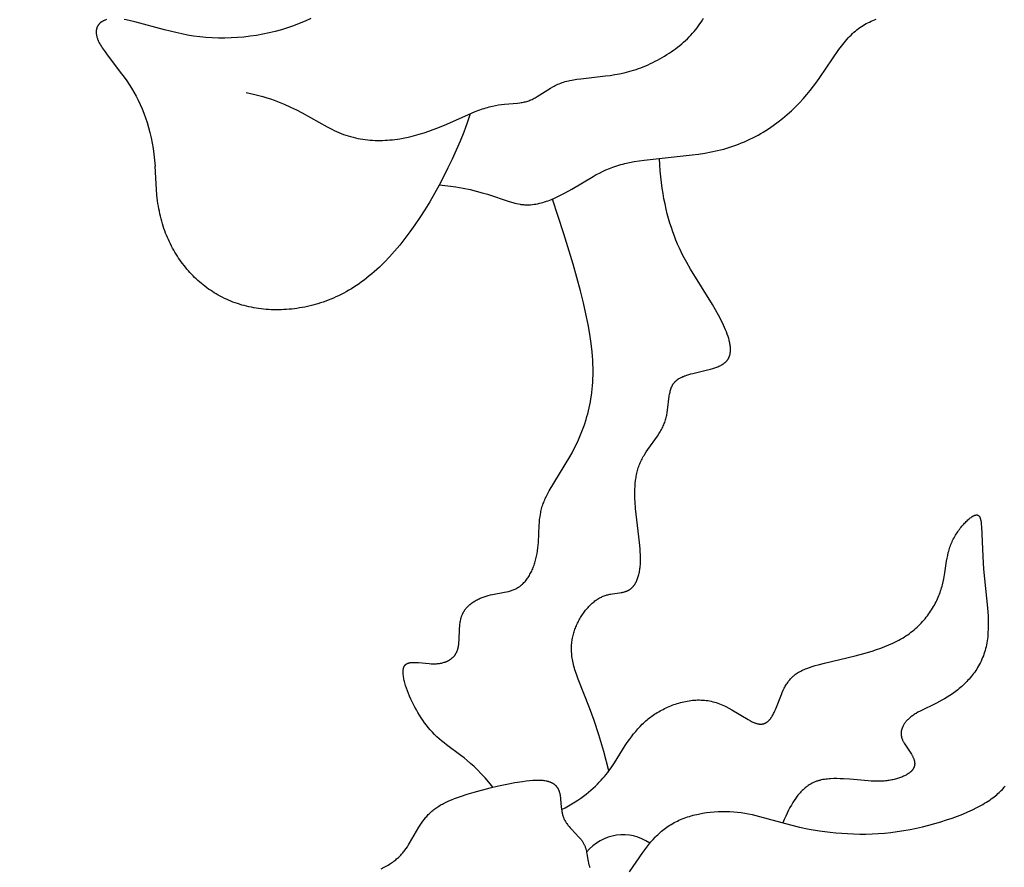
# Model space of a CAD drawing. Extents: x -184 to 191, y -175 to 161.
# Drawn here: x -86 to -83, y -168 to -165 of the extents above; entities that cross this region are included whole.
import ezdxf

# ---------------------------------------------------------------- set-up
doc = ezdxf.new("R2010")
doc.units = 0
doc.header["$MEASUREMENT"] = 0
doc.layers.add('LAYER_03', color=5, linetype='CONTINUOUS')

msp = doc.modelspace()

# ---------------------------------------------------------------- linework, layer by layer
at = {"layer": 'LAYER_03'}
msp.add_line((-85.7816, -165.3821), (-85.7856, -165.317), dxfattribs=at)
for points in [[(-85.9665, -164.7737), (-85.9687, -164.7744), (-85.9707, -164.7751), (-85.9728, -164.7758), (-85.9747, -164.7766), (-85.9766, -164.7775), (-85.9785, -164.7783), (-85.9803, -164.7793), (-85.982, -164.7803), (-85.9828, -164.7808), (-85.9836, -164.7813), (-85.9844, -164.7818), (-85.9852, -164.7823), (-85.986, -164.7829), (-85.9868, -164.7834), (-85.9875, -164.784), (-85.9882, -164.7846), (-85.9889, -164.7852), (-85.9896, -164.7858), (-85.9903, -164.7864), (-85.991, -164.787), (-85.9916, -164.7876), (-85.9922, -164.7882), (-85.9929, -164.7889), (-85.9935, -164.7895), (-85.994, -164.7902), (-85.9946, -164.7909), (-85.9952, -164.7916), (-85.9957, -164.7923), (-85.9962, -164.793), (-85.9967, -164.7937), (-85.9972, -164.7944), (-85.9977, -164.7951), (-85.9981, -164.7959), (-85.9986, -164.7966), (-85.999, -164.7974), (-85.9994, -164.7981), (-85.9998, -164.7989), (-86.0002, -164.7997), (-86.0006, -164.8005), (-86.0009, -164.8013), (-86.0012, -164.8021), (-86.0015, -164.8029), (-86.0018, -164.8037), (-86.0021, -164.8046), (-86.0024, -164.8054), (-86.0026, -164.8062), (-86.0029, -164.8071), (-86.0031, -164.808), (-86.0033, -164.8088), (-86.0035, -164.8097), (-86.0036, -164.8106), (-86.0038, -164.8115), (-86.0039, -164.8124), (-86.0041, -164.8133), (-86.0042, -164.8142), (-86.0042, -164.8151), (-86.0043, -164.8161), (-86.0044, -164.817), (-86.0044, -164.8189), (-86.0044, -164.8208), (-86.0044, -164.8227), (-86.0042, -164.8247), (-86.0041, -164.8267), (-86.0038, -164.8287), (-86.0035, -164.8308), (-86.0031, -164.8328), (-86.0026, -164.8349), (-86.0021, -164.837), (-86.0015, -164.8392), (-86.0009, -164.8413), (-86.0001, -164.8435), (-85.9994, -164.8457), (-85.9985, -164.8479), (-85.9976, -164.8501), (-85.9966, -164.8524), (-85.9956, -164.8546), (-85.9933, -164.8592), (-85.9908, -164.8639), (-85.9881, -164.8686), (-85.9852, -164.8734), (-85.9821, -164.8783), (-85.9788, -164.8833), (-85.9717, -164.8935), (-85.964, -164.904), (-85.91, -164.974), (-85.9005, -164.9869), (-85.8911, -165.0002), (-85.8819, -165.0138), (-85.873, -165.0278), (-85.8644, -165.0422), (-85.8562, -165.057), (-85.8484, -165.0722), (-85.841, -165.0879), (-85.834, -165.104), (-85.8274, -165.1205), (-85.8212, -165.1376), (-85.8154, -165.1552), (-85.8101, -165.1733), (-85.8052, -165.192), (-85.8008, -165.2113), (-85.7968, -165.2312), (-85.7933, -165.2516), (-85.7902, -165.2728), (-85.7877, -165.2945), (-85.7856, -165.317)], [(-85.2087, -164.7698), (-85.2298, -164.7793), (-85.2513, -164.7882), (-85.2732, -164.7965), (-85.2954, -164.8041), (-85.3179, -164.811), (-85.3407, -164.8173), (-85.3637, -164.8228), (-85.387, -164.8277), (-85.4104, -164.8319), (-85.4338, -164.8354), (-85.4574, -164.8381), (-85.481, -164.8402), (-85.5045, -164.8416), (-85.528, -164.8422), (-85.5514, -164.8421), (-85.5747, -164.8413), (-85.5978, -164.8397), (-85.6206, -164.8374), (-85.6432, -164.8343), (-85.6655, -164.8306), (-85.6874, -164.8264), (-85.709, -164.8217), (-85.7507, -164.8115), (-85.8617, -164.7815), (-85.8777, -164.7777), (-85.8929, -164.7746), (-85.9001, -164.7732)], [(-85.4483, -165.0434), (-85.4321, -165.0469), (-85.4163, -165.0506), (-85.4011, -165.0546), (-85.3864, -165.0588), (-85.3721, -165.0632), (-85.3583, -165.0677), (-85.3449, -165.0724), (-85.332, -165.0773), (-85.3194, -165.0822), (-85.3072, -165.0873), (-85.2839, -165.0978), (-85.2619, -165.1085), (-85.241, -165.1193), (-85.1482, -165.1711), (-85.1309, -165.1801), (-85.1223, -165.1843), (-85.1137, -165.1883), (-85.1051, -165.1921), (-85.0964, -165.1957), (-85.0877, -165.199), (-85.0789, -165.2021), (-85.07, -165.2049), (-85.0612, -165.2075), (-85.0522, -165.2099), (-85.0432, -165.212), (-85.0342, -165.2139), (-85.0252, -165.2156), (-85.0161, -165.2171), (-85.007, -165.2183), (-84.9978, -165.2194), (-84.9887, -165.2202), (-84.9795, -165.2208), (-84.9703, -165.2212), (-84.9611, -165.2215), (-84.9519, -165.2215), (-84.9427, -165.2214), (-84.9335, -165.221), (-84.9243, -165.2205), (-84.9151, -165.2198), (-84.9059, -165.2189), (-84.8967, -165.2179), (-84.8875, -165.2167), (-84.8784, -165.2153), (-84.8602, -165.212), (-84.8421, -165.2082), (-84.8242, -165.2038), (-84.8064, -165.1988), (-84.7889, -165.1934), (-84.7716, -165.1874), (-84.7545, -165.1812), (-84.7376, -165.1746), (-84.7048, -165.1609), (-84.6135, -165.1206), (-84.5994, -165.1148), (-84.5858, -165.1095), (-84.5726, -165.1048), (-84.5661, -165.1026), (-84.5597, -165.1006), (-84.5535, -165.0988), (-84.5473, -165.0971), (-84.5412, -165.0956), (-84.5353, -165.0942), (-84.5236, -165.0919), (-84.5123, -165.09), (-84.5014, -165.0885), (-84.4908, -165.0873), (-84.4425, -165.083), (-84.4336, -165.0819), (-84.4293, -165.0812), (-84.425, -165.0805), (-84.4207, -165.0797), (-84.4166, -165.0788), (-84.4124, -165.0778), (-84.4083, -165.0767), (-84.4043, -165.0755), (-84.4003, -165.0741), (-84.3963, -165.0726), (-84.3924, -165.071), (-84.3885, -165.0692), (-84.3846, -165.0673), (-84.3808, -165.0653), (-84.3769, -165.0632), (-84.3692, -165.0587), (-84.3293, -165.0333), (-84.3206, -165.0281), (-84.3116, -165.023), (-84.307, -165.0205), (-84.3022, -165.0181), (-84.2974, -165.0158), (-84.2924, -165.0135), (-84.2873, -165.0113), (-84.2821, -165.0092), (-84.2767, -165.0072), (-84.2712, -165.0053), (-84.2656, -165.0035), (-84.2598, -165.0018), (-84.2538, -165.0003), (-84.2477, -164.9989), (-84.2415, -164.9976), (-84.235, -164.9964), (-84.2218, -164.9943), (-84.208, -164.9925), (-84.1156, -164.9826), (-84.0989, -164.9803), (-84.0819, -164.9776), (-84.0647, -164.9744), (-84.0472, -164.9707), (-84.0384, -164.9685), (-84.0296, -164.9662), (-84.0207, -164.9638), (-84.0118, -164.9611), (-84.0029, -164.9582), (-83.994, -164.9551), (-83.985, -164.9518), (-83.9761, -164.9483), (-83.9671, -164.9446), (-83.9582, -164.9407), (-83.9493, -164.9366), (-83.9404, -164.9324), (-83.9316, -164.928), (-83.9229, -164.9234), (-83.9142, -164.9187), (-83.9056, -164.9138), (-83.8971, -164.9087), (-83.8887, -164.9035), (-83.8804, -164.8982), (-83.8723, -164.8927), (-83.8642, -164.8871), (-83.8563, -164.8813), (-83.8486, -164.8754), (-83.841, -164.8694), (-83.8335, -164.8633), (-83.8263, -164.8571), (-83.8192, -164.8507), (-83.8124, -164.8443), (-83.8058, -164.8378), (-83.7993, -164.8311), (-83.7931, -164.8244), (-83.7872, -164.8176), (-83.7815, -164.8107), (-83.776, -164.8037), (-83.7709, -164.7967), (-83.766, -164.7896), (-83.7613, -164.7824), (-83.757, -164.7752), (-83.7529, -164.7679)], [(-84.7322, -165.386), (-84.7003, -165.3896), (-84.6708, -165.3938), (-84.6436, -165.3986), (-84.6184, -165.4039), (-84.5952, -165.4095), (-84.5738, -165.4153), (-84.5539, -165.4212), (-84.4728, -165.4481), (-84.4591, -165.4522), (-84.4524, -165.4539), (-84.4458, -165.4555), (-84.4392, -165.4569), (-84.4327, -165.458), (-84.4295, -165.4585), (-84.4262, -165.4589), (-84.423, -165.4593), (-84.4198, -165.4596), (-84.4165, -165.4598), (-84.4133, -165.46), (-84.4101, -165.4601), (-84.4068, -165.4601), (-84.4036, -165.4601), (-84.4003, -165.46), (-84.3971, -165.4599), (-84.3938, -165.4597), (-84.3873, -165.4591), (-84.3808, -165.4583), (-84.3742, -165.4573), (-84.3677, -165.456), (-84.3612, -165.4546), (-84.3547, -165.453), (-84.3482, -165.4512), (-84.3417, -165.4493), (-84.3352, -165.4472), (-84.3288, -165.4449), (-84.3223, -165.4425), (-84.3159, -165.44), (-84.3032, -165.4345), (-84.2905, -165.4286), (-84.278, -165.4224), (-84.2656, -165.4159), (-84.2413, -165.4022), (-84.1618, -165.3547), (-84.1505, -165.3484), (-84.1388, -165.3423), (-84.1269, -165.3364), (-84.1146, -165.3308), (-84.1017, -165.3254), (-84.0883, -165.3203), (-84.0814, -165.3179), (-84.0743, -165.3155), (-84.067, -165.3132), (-84.0596, -165.311), (-84.0519, -165.3089), (-84.044, -165.3069), (-84.0275, -165.3032), (-84.0101, -165.2998), (-83.9917, -165.2969), (-83.9723, -165.2942), (-83.7945, -165.2755), (-83.771, -165.2721), (-83.7474, -165.2684), (-83.724, -165.264), (-83.7007, -165.259), (-83.6892, -165.2562), (-83.6778, -165.2533), (-83.6665, -165.2501), (-83.6553, -165.2467), (-83.6442, -165.2431), (-83.6333, -165.2393), (-83.6225, -165.2352), (-83.6118, -165.231), (-83.6012, -165.2266), (-83.5908, -165.2219), (-83.5805, -165.2171), (-83.5704, -165.2121), (-83.5604, -165.2069), (-83.5505, -165.2015), (-83.5407, -165.196), (-83.5311, -165.1903), (-83.5217, -165.1844), (-83.5123, -165.1784), (-83.5031, -165.1723), (-83.4941, -165.166), (-83.4764, -165.1531), (-83.4594, -165.1396), (-83.4429, -165.1258), (-83.427, -165.1115), (-83.4117, -165.0969), (-83.397, -165.0819), (-83.383, -165.0667), (-83.3695, -165.0513), (-83.3568, -165.0358), (-83.3445, -165.0201), (-83.3328, -165.0044), (-83.3216, -164.9887), (-83.2506, -164.8849), (-83.2409, -164.8717), (-83.231, -164.8591), (-83.226, -164.853), (-83.221, -164.8471), (-83.2159, -164.8414), (-83.2108, -164.8359), (-83.2056, -164.8306), (-83.2003, -164.8254), (-83.195, -164.8205), (-83.1895, -164.8158), (-83.184, -164.8113), (-83.1784, -164.8071), (-83.1727, -164.803), (-83.167, -164.7991), (-83.1612, -164.7954), (-83.1553, -164.7918), (-83.1493, -164.7885), (-83.1433, -164.7854), (-83.1372, -164.7824), (-83.131, -164.7796), (-83.1248, -164.777), (-83.1185, -164.7745), (-83.1122, -164.7722)], [(-84.6175, -165.1223), (-84.6292, -165.1563), (-84.6418, -165.1903), (-84.6552, -165.2241), (-84.6695, -165.2576), (-84.6845, -165.2908), (-84.7001, -165.3236), (-84.7163, -165.3559), (-84.7331, -165.3877), (-84.7503, -165.4187), (-84.768, -165.4489), (-84.786, -165.4783), (-84.8043, -165.5068), (-84.8228, -165.5342), (-84.8415, -165.5605), (-84.8603, -165.5855), (-84.8792, -165.6093), (-84.898, -165.6317), (-84.9169, -165.6527), (-84.9357, -165.6725), (-84.9545, -165.6909), (-84.9639, -165.6997), (-84.9733, -165.7081), (-84.9828, -165.7163), (-84.9922, -165.7241), (-85.0016, -165.7317), (-85.011, -165.739), (-85.0205, -165.746), (-85.0299, -165.7527), (-85.0394, -165.7592), (-85.0488, -165.7654), (-85.0583, -165.7713), (-85.0678, -165.777), (-85.0772, -165.7824), (-85.0867, -165.7876), (-85.0963, -165.7926), (-85.1058, -165.7973), (-85.1153, -165.8018), (-85.1249, -165.806), (-85.1344, -165.81), (-85.144, -165.8139), (-85.1536, -165.8175), (-85.1632, -165.8209), (-85.1728, -165.8241), (-85.1825, -165.827), (-85.1922, -165.8299), (-85.2018, -165.8325), (-85.2115, -165.8349), (-85.2212, -165.8371), (-85.2309, -165.8392), (-85.2407, -165.841), (-85.2504, -165.8427), (-85.2601, -165.8442), (-85.2697, -165.8455), (-85.2794, -165.8466), (-85.2891, -165.8476), (-85.2987, -165.8483), (-85.3083, -165.8489), (-85.3179, -165.8493), (-85.3274, -165.8495), (-85.3369, -165.8495), (-85.3464, -165.8494), (-85.3558, -165.8491), (-85.3652, -165.8486), (-85.3745, -165.8479), (-85.3838, -165.8471), (-85.393, -165.8461), (-85.4021, -165.8449), (-85.4112, -165.8435), (-85.4202, -165.842), (-85.4291, -165.8403), (-85.438, -165.8384), (-85.4468, -165.8364), (-85.4554, -165.8341), (-85.464, -165.8318), (-85.4725, -165.8292), (-85.4809, -165.8265), (-85.4892, -165.8237), (-85.4974, -165.8206), (-85.5055, -165.8175), (-85.5135, -165.8141), (-85.5214, -165.8106), (-85.5292, -165.807), (-85.5369, -165.8031), (-85.5445, -165.7992), (-85.552, -165.7951), (-85.5593, -165.7908), (-85.5666, -165.7864), (-85.5738, -165.7819), (-85.5808, -165.7772), (-85.5878, -165.7724), (-85.5946, -165.7675), (-85.6013, -165.7624), (-85.608, -165.7572), (-85.6145, -165.7518), (-85.6209, -165.7464), (-85.6272, -165.7408), (-85.6333, -165.7351), (-85.6394, -165.7292), (-85.6454, -165.7233), (-85.6512, -165.7172), (-85.657, -165.711), (-85.6626, -165.7047), (-85.6681, -165.6983), (-85.6735, -165.6917), (-85.6788, -165.6851), (-85.6839, -165.6784), (-85.689, -165.6715), (-85.6939, -165.6646), (-85.6988, -165.6575), (-85.7035, -165.6504), (-85.708, -165.6432), (-85.7125, -165.6358), (-85.7168, -165.6283), (-85.7211, -165.6208), (-85.7252, -165.6131), (-85.7291, -165.6053), (-85.7329, -165.5974), (-85.7366, -165.5894), (-85.7402, -165.5813), (-85.7436, -165.5731), (-85.7469, -165.5648), (-85.7501, -165.5563), (-85.7531, -165.5477), (-85.756, -165.539), (-85.7587, -165.5302), (-85.7613, -165.5212), (-85.7638, -165.5121), (-85.7661, -165.5029), (-85.7682, -165.4936), (-85.7702, -165.4842), (-85.7721, -165.4746), (-85.7738, -165.4648), (-85.7753, -165.455), (-85.7767, -165.445), (-85.779, -165.4246), (-85.7806, -165.4036), (-85.7816, -165.3821)], [(-84.1035, -167.5589), (-84.1221, -167.4875), (-84.1405, -167.4255), (-84.1584, -167.3718), (-84.1755, -167.3254), (-84.2176, -167.219), (-84.2228, -167.2046), (-84.2274, -167.1909), (-84.2295, -167.1842), (-84.2314, -167.1777), (-84.2331, -167.1712), (-84.2347, -167.1649), (-84.2361, -167.1586), (-84.2374, -167.1525), (-84.2385, -167.1465), (-84.2394, -167.1406), (-84.2403, -167.1347), (-84.2409, -167.129), (-84.2414, -167.1234), (-84.2418, -167.1178), (-84.2421, -167.1123), (-84.2422, -167.1069), (-84.2422, -167.1016), (-84.242, -167.0964), (-84.2417, -167.0912), (-84.2413, -167.0861), (-84.2408, -167.0811), (-84.2402, -167.0762), (-84.2394, -167.0713), (-84.2385, -167.0664), (-84.2375, -167.0616), (-84.2364, -167.0569), (-84.2352, -167.0522), (-84.2339, -167.0476), (-84.2325, -167.043), (-84.231, -167.0385), (-84.2294, -167.034), (-84.2277, -167.0295), (-84.2259, -167.0251), (-84.224, -167.0207), (-84.2221, -167.0163), (-84.22, -167.012), (-84.2179, -167.0077), (-84.2157, -167.0034), (-84.2134, -166.9992), (-84.211, -166.995), (-84.2086, -166.9908), (-84.2061, -166.9868), (-84.2035, -166.9827), (-84.2009, -166.9788), (-84.1982, -166.9749), (-84.1954, -166.9711), (-84.1926, -166.9673), (-84.1897, -166.9636), (-84.1868, -166.96), (-84.1838, -166.9565), (-84.1808, -166.9531), (-84.1778, -166.9497), (-84.1746, -166.9465), (-84.1715, -166.9433), (-84.1683, -166.9403), (-84.1651, -166.9373), (-84.1618, -166.9345), (-84.1586, -166.9317), (-84.1552, -166.9291), (-84.1519, -166.9266), (-84.1486, -166.9243), (-84.1452, -166.922), (-84.1418, -166.9199), (-84.1384, -166.9179), (-84.1349, -166.9161), (-84.1315, -166.9144), (-84.128, -166.9128), (-84.1246, -166.9114), (-84.1211, -166.9101), (-84.1177, -166.9089), (-84.1142, -166.9078), (-84.1108, -166.9068), (-84.1073, -166.906), (-84.1039, -166.9052), (-84.1004, -166.9044), (-84.097, -166.9038), (-84.0902, -166.9027), (-84.064, -166.899), (-84.0578, -166.898), (-84.0548, -166.8974), (-84.0518, -166.8968), (-84.0488, -166.8961), (-84.0459, -166.8953), (-84.0431, -166.8945), (-84.0417, -166.894), (-84.0403, -166.8936), (-84.0389, -166.8931), (-84.0375, -166.8925), (-84.0362, -166.892), (-84.0349, -166.8914), (-84.0335, -166.8908), (-84.0322, -166.8901), (-84.031, -166.8895), (-84.0297, -166.8888), (-84.0284, -166.888), (-84.0272, -166.8872), (-84.026, -166.8864), (-84.0248, -166.8856), (-84.0236, -166.8847), (-84.0224, -166.8838), (-84.0213, -166.8829), (-84.0202, -166.8819), (-84.019, -166.8809), (-84.0179, -166.8799), (-84.0169, -166.8788), (-84.0158, -166.8777), (-84.0147, -166.8766), (-84.0137, -166.8754), (-84.0127, -166.8743), (-84.0117, -166.873), (-84.0107, -166.8718), (-84.0098, -166.8705), (-84.0088, -166.8692), (-84.0079, -166.8678), (-84.007, -166.8665), (-84.0061, -166.8651), (-84.0053, -166.8636), (-84.0044, -166.8621), (-84.0036, -166.8607), (-84.0028, -166.8591), (-84.0012, -166.856), (-83.9997, -166.8527), (-83.9983, -166.8493), (-83.9969, -166.8458), (-83.9957, -166.8422), (-83.9945, -166.8385), (-83.9933, -166.8346), (-83.9923, -166.8307), (-83.9914, -166.8266), (-83.9905, -166.8224), (-83.9897, -166.8182), (-83.989, -166.8138), (-83.9883, -166.8093), (-83.9878, -166.8046), (-83.9873, -166.7999), (-83.9869, -166.7951), (-83.9866, -166.7902), (-83.9862, -166.78), (-83.9862, -166.7695), (-83.9865, -166.7585), (-83.9871, -166.7473), (-83.9879, -166.7357), (-83.9901, -166.7118), (-84.0045, -166.5864), (-84.0062, -166.562), (-84.0067, -166.5501), (-84.007, -166.5383), (-84.0071, -166.5267), (-84.0068, -166.5153), (-84.0063, -166.504), (-84.0055, -166.493), (-84.0043, -166.4821), (-84.0036, -166.4768), (-84.0027, -166.4715), (-84.0018, -166.4662), (-84.0008, -166.461), (-83.9997, -166.4558), (-83.9986, -166.4507), (-83.9973, -166.4457), (-83.9959, -166.4407), (-83.9944, -166.4357), (-83.9927, -166.4309), (-83.991, -166.426), (-83.9892, -166.4212), (-83.9872, -166.4165), (-83.9852, -166.4119), (-83.983, -166.4073), (-83.9807, -166.4027), (-83.9783, -166.3982), (-83.9758, -166.3937), (-83.9732, -166.3893), (-83.9705, -166.385), (-83.965, -166.3763), (-83.9592, -166.3679), (-83.9236, -166.3182), (-83.9181, -166.3099), (-83.9129, -166.3016), (-83.9105, -166.2973), (-83.9081, -166.2931), (-83.9059, -166.2888), (-83.9037, -166.2845), (-83.9017, -166.2802), (-83.8998, -166.2758), (-83.8981, -166.2714), (-83.8965, -166.2669), (-83.895, -166.2624), (-83.8936, -166.2579), (-83.8923, -166.2533), (-83.8912, -166.2488), (-83.8901, -166.2442), (-83.8892, -166.2396), (-83.8874, -166.2304), (-83.886, -166.2213), (-83.8796, -166.1696), (-83.8783, -166.1619), (-83.8776, -166.1582), (-83.8769, -166.1546), (-83.8761, -166.151), (-83.8752, -166.1476), (-83.8742, -166.1443), (-83.8737, -166.1427), (-83.8731, -166.1411), (-83.8726, -166.1396), (-83.872, -166.1381), (-83.8714, -166.1366), (-83.8707, -166.1351), (-83.8701, -166.1337), (-83.8694, -166.1323), (-83.8687, -166.1309), (-83.8679, -166.1296), (-83.8672, -166.1283), (-83.8664, -166.127), (-83.8656, -166.1257), (-83.8648, -166.1245), (-83.8639, -166.1233), (-83.8631, -166.1221), (-83.8622, -166.121), (-83.8613, -166.1198), (-83.8603, -166.1187), (-83.8594, -166.1176), (-83.8584, -166.1166), (-83.8574, -166.1155), (-83.8563, -166.1145), (-83.8553, -166.1135), (-83.8542, -166.1125), (-83.8531, -166.1116), (-83.852, -166.1106), (-83.8509, -166.1097), (-83.8497, -166.1088), (-83.8485, -166.1079), (-83.8473, -166.1071), (-83.8461, -166.1063), (-83.8449, -166.1054), (-83.8436, -166.1046), (-83.841, -166.1031), (-83.8383, -166.1016), (-83.8355, -166.1001), (-83.8327, -166.0988), (-83.8298, -166.0974), (-83.8267, -166.0962), (-83.8236, -166.0949), (-83.8205, -166.0938), (-83.8139, -166.0915), (-83.8069, -166.0894), (-83.7997, -166.0874), (-83.7922, -166.0854), (-83.7429, -166.0739), (-83.7263, -166.0696), (-83.7182, -166.0672), (-83.7104, -166.0646), (-83.7066, -166.0633), (-83.7029, -166.0619), (-83.6993, -166.0604), (-83.6957, -166.0589), (-83.6923, -166.0573), (-83.689, -166.0557), (-83.6858, -166.054), (-83.6842, -166.0531), (-83.6827, -166.0522), (-83.6812, -166.0513), (-83.6798, -166.0503), (-83.6784, -166.0494), (-83.677, -166.0484), (-83.6756, -166.0474), (-83.6743, -166.0464), (-83.6731, -166.0453), (-83.6718, -166.0443), (-83.6707, -166.0432), (-83.6695, -166.0421), (-83.6684, -166.041), (-83.6674, -166.0399), (-83.6663, -166.0387), (-83.6654, -166.0375), (-83.6644, -166.0363), (-83.6635, -166.0351), (-83.6627, -166.0338), (-83.6618, -166.0326), (-83.661, -166.0313), (-83.6603, -166.03), (-83.6596, -166.0287), (-83.6589, -166.0273), (-83.6582, -166.026), (-83.6576, -166.0246), (-83.6571, -166.0232), (-83.6565, -166.0218), (-83.656, -166.0204), (-83.6556, -166.0189), (-83.6551, -166.0175), (-83.6547, -166.016), (-83.6544, -166.0145), (-83.6541, -166.013), (-83.6538, -166.0114), (-83.6535, -166.0099), (-83.6533, -166.0083), (-83.6531, -166.0067), (-83.6529, -166.0051), (-83.6528, -166.0035), (-83.6527, -166.0019), (-83.6526, -166.0002), (-83.6525, -165.9985), (-83.6525, -165.9969), (-83.6526, -165.9934), (-83.6528, -165.99), (-83.6531, -165.9865), (-83.6535, -165.9829), (-83.654, -165.9792), (-83.6546, -165.9755), (-83.6553, -165.9718), (-83.6561, -165.968), (-83.657, -165.9642), (-83.658, -165.9603), (-83.6591, -165.9563), (-83.6616, -165.9483), (-83.6644, -165.9401), (-83.6675, -165.9318), (-83.6709, -165.9233), (-83.6746, -165.9147), (-83.6786, -165.9059), (-83.6874, -165.8878), (-83.6972, -165.8692), (-83.7079, -165.85), (-83.7194, -165.8303), (-83.8008, -165.6994), (-83.8149, -165.6745), (-83.8288, -165.6484), (-83.8355, -165.6348), (-83.8421, -165.6209), (-83.8485, -165.6065), (-83.8547, -165.5918), (-83.8607, -165.5766), (-83.8664, -165.561), (-83.8719, -165.5449), (-83.8772, -165.5284), (-83.8822, -165.5114), (-83.8869, -165.4938), (-83.8913, -165.4758), (-83.8954, -165.4572), (-83.8992, -165.4381), (-83.9026, -165.4185), (-83.9058, -165.3983), (-83.9085, -165.3775), (-83.9109, -165.3561), (-83.9129, -165.3341), (-83.9145, -165.3114), (-83.9157, -165.2882)], [(-84.5338, -167.6198), (-84.5485, -167.6015), (-84.5628, -167.5847), (-84.5767, -167.5695), (-84.5902, -167.5555), (-84.6033, -167.5428), (-84.6161, -167.5311), (-84.6285, -167.5204), (-84.6405, -167.5106), (-84.6522, -167.5015), (-84.7052, -167.4625), (-84.7148, -167.4552), (-84.7241, -167.4478), (-84.733, -167.4402), (-84.7416, -167.4323), (-84.7499, -167.4242), (-84.7579, -167.4159), (-84.7656, -167.4074), (-84.773, -167.3987), (-84.7801, -167.3899), (-84.787, -167.3808), (-84.7935, -167.3716), (-84.7999, -167.3622), (-84.806, -167.3527), (-84.8118, -167.343), (-84.8174, -167.3332), (-84.8228, -167.3232), (-84.828, -167.3132), (-84.8329, -167.3031), (-84.8377, -167.2928), (-84.8422, -167.2826), (-84.8464, -167.2723), (-84.8504, -167.2621), (-84.854, -167.2521), (-84.8572, -167.2423), (-84.86, -167.2328), (-84.8612, -167.2281), (-84.8623, -167.2235), (-84.8633, -167.219), (-84.8642, -167.2147), (-84.8649, -167.2104), (-84.8655, -167.2063), (-84.866, -167.2023), (-84.8663, -167.1984), (-84.8664, -167.1965), (-84.8665, -167.1946), (-84.8665, -167.1928), (-84.8665, -167.191), (-84.8665, -167.1893), (-84.8664, -167.1876), (-84.8662, -167.1859), (-84.8661, -167.1843), (-84.8658, -167.1828), (-84.8656, -167.1812), (-84.8653, -167.1797), (-84.8651, -167.179), (-84.8649, -167.1783), (-84.8648, -167.1776), (-84.8646, -167.1769), (-84.8644, -167.1762), (-84.8641, -167.1756), (-84.8639, -167.1749), (-84.8637, -167.1743), (-84.8634, -167.1736), (-84.8631, -167.173), (-84.8629, -167.1724), (-84.8626, -167.1718), (-84.8623, -167.1712), (-84.862, -167.1707), (-84.8616, -167.1701), (-84.8613, -167.1696), (-84.8609, -167.169), (-84.8606, -167.1685), (-84.8602, -167.168), (-84.8598, -167.1675), (-84.8594, -167.1671), (-84.859, -167.1666), (-84.8586, -167.1662), (-84.8582, -167.1657), (-84.8577, -167.1653), (-84.8573, -167.1649), (-84.8568, -167.1645), (-84.8563, -167.1641), (-84.8558, -167.1637), (-84.8553, -167.1634), (-84.8548, -167.163), (-84.8543, -167.1627), (-84.8538, -167.1623), (-84.8532, -167.162), (-84.8527, -167.1617), (-84.8521, -167.1614), (-84.8516, -167.1611), (-84.851, -167.1609), (-84.8504, -167.1606), (-84.8498, -167.1604), (-84.8492, -167.1601), (-84.8486, -167.1599), (-84.8479, -167.1597), (-84.8473, -167.1595), (-84.846, -167.1591), (-84.8447, -167.1587), (-84.8433, -167.1584), (-84.8419, -167.1581), (-84.8404, -167.1578), (-84.839, -167.1576), (-84.8375, -167.1574), (-84.8359, -167.1573), (-84.8344, -167.1571), (-84.8328, -167.157), (-84.8312, -167.157), (-84.8278, -167.1569), (-84.8244, -167.1569), (-84.8209, -167.157), (-84.8173, -167.1572), (-84.8099, -167.1577), (-84.7703, -167.1615), (-84.7623, -167.1619), (-84.7583, -167.162), (-84.7544, -167.1621), (-84.7505, -167.1621), (-84.7466, -167.1619), (-84.7428, -167.1617), (-84.739, -167.1614), (-84.7353, -167.161), (-84.7317, -167.1605), (-84.728, -167.1599), (-84.7245, -167.1592), (-84.721, -167.1585), (-84.7176, -167.1576), (-84.7143, -167.1566), (-84.711, -167.1555), (-84.7094, -167.155), (-84.7078, -167.1544), (-84.7062, -167.1537), (-84.7047, -167.1531), (-84.7031, -167.1524), (-84.7016, -167.1517), (-84.7001, -167.151), (-84.6987, -167.1503), (-84.6972, -167.1495), (-84.6958, -167.1487), (-84.6944, -167.1479), (-84.693, -167.147), (-84.6917, -167.1461), (-84.6903, -167.1452), (-84.689, -167.1443), (-84.6877, -167.1433), (-84.6865, -167.1423), (-84.6853, -167.1413), (-84.684, -167.1403), (-84.6829, -167.1392), (-84.6817, -167.1381), (-84.6806, -167.137), (-84.6795, -167.1359), (-84.6784, -167.1347), (-84.6774, -167.1335), (-84.6763, -167.1323), (-84.6753, -167.131), (-84.6744, -167.1297), (-84.6734, -167.1284), (-84.6725, -167.1271), (-84.6717, -167.1257), (-84.6708, -167.1243), (-84.67, -167.1229), (-84.6692, -167.1214), (-84.6685, -167.1199), (-84.6678, -167.1184), (-84.6671, -167.1169), (-84.6664, -167.1153), (-84.6658, -167.1137), (-84.6652, -167.1121), (-84.6646, -167.1104), (-84.6641, -167.1088), (-84.6636, -167.107), (-84.6632, -167.1053), (-84.6627, -167.1035), (-84.6623, -167.1018), (-84.6616, -167.0981), (-84.661, -167.0944), (-84.6604, -167.0905), (-84.66, -167.0866), (-84.6596, -167.0826), (-84.659, -167.0745), (-84.6572, -167.0317), (-84.6566, -167.0231), (-84.6562, -167.0188), (-84.6557, -167.0146), (-84.6552, -167.0104), (-84.6545, -167.0063), (-84.6538, -167.0022), (-84.653, -166.9981), (-84.652, -166.9942), (-84.6515, -166.9922), (-84.6509, -166.9903), (-84.6503, -166.9883), (-84.6497, -166.9864), (-84.649, -166.9846), (-84.6483, -166.9827), (-84.6476, -166.9809), (-84.6468, -166.9791), (-84.646, -166.9773), (-84.6452, -166.9755), (-84.6443, -166.9738), (-84.6434, -166.972), (-84.6424, -166.9703), (-84.6414, -166.9687), (-84.6404, -166.967), (-84.6394, -166.9654), (-84.6383, -166.9638), (-84.6372, -166.9622), (-84.636, -166.9606), (-84.6348, -166.9591), (-84.6336, -166.9576), (-84.6324, -166.9561), (-84.6311, -166.9546), (-84.6298, -166.9531), (-84.6285, -166.9517), (-84.6272, -166.9503), (-84.6244, -166.9475), (-84.6215, -166.9449), (-84.6186, -166.9423), (-84.6155, -166.9398), (-84.6124, -166.9373), (-84.6091, -166.935), (-84.6058, -166.9327), (-84.6025, -166.9306), (-84.599, -166.9285), (-84.5955, -166.9265), (-84.592, -166.9246), (-84.5884, -166.9227), (-84.5847, -166.9209), (-84.581, -166.9193), (-84.5773, -166.9176), (-84.5736, -166.9161), (-84.5698, -166.9147), (-84.566, -166.9133), (-84.5621, -166.912), (-84.5583, -166.9108), (-84.5544, -166.9096), (-84.5506, -166.9085), (-84.5429, -166.9066), (-84.5352, -166.9049), (-84.49, -166.8968), (-84.4828, -166.8953), (-84.4757, -166.8936), (-84.4721, -166.8927), (-84.4686, -166.8917), (-84.4652, -166.8906), (-84.4618, -166.8895), (-84.4584, -166.8882), (-84.455, -166.8869), (-84.4517, -166.8854), (-84.4485, -166.8839), (-84.4452, -166.8822), (-84.4436, -166.8813), (-84.4421, -166.8804), (-84.4405, -166.8795), (-84.4389, -166.8785), (-84.4374, -166.8775), (-84.4358, -166.8764), (-84.4343, -166.8753), (-84.4328, -166.8742), (-84.4313, -166.8731), (-84.4298, -166.8719), (-84.4283, -166.8707), (-84.4269, -166.8694), (-84.424, -166.8668), (-84.4212, -166.8641), (-84.4184, -166.8612), (-84.4157, -166.8582), (-84.413, -166.8551), (-84.4104, -166.8519), (-84.4078, -166.8486), (-84.4054, -166.8451), (-84.4029, -166.8416), (-84.4006, -166.8379), (-84.3983, -166.8342), (-84.3961, -166.8303), (-84.3939, -166.8264), (-84.3918, -166.8223), (-84.3898, -166.8182), (-84.3879, -166.814), (-84.386, -166.8097), (-84.3842, -166.8053), (-84.3825, -166.8009), (-84.3808, -166.7964), (-84.3792, -166.7918), (-84.3778, -166.7871), (-84.3763, -166.7824), (-84.375, -166.7776), (-84.3738, -166.7728), (-84.3726, -166.7679), (-84.3715, -166.763), (-84.3706, -166.758), (-84.3697, -166.753), (-84.3681, -166.7429), (-84.3669, -166.7326), (-84.3659, -166.7222), (-84.3651, -166.7118), (-84.3619, -166.6483), (-84.3611, -166.6378), (-84.3602, -166.6274), (-84.3589, -166.6172), (-84.3573, -166.607), (-84.3564, -166.602), (-84.3554, -166.597), (-84.3543, -166.5921), (-84.3531, -166.5872), (-84.3518, -166.5824), (-84.3503, -166.5776), (-84.3487, -166.5729), (-84.3471, -166.5682), (-84.3453, -166.5635), (-84.3434, -166.5588), (-84.3414, -166.5541), (-84.3393, -166.5495), (-84.3348, -166.5402), (-84.33, -166.5308), (-84.3247, -166.5213), (-84.248, -166.3946), (-84.2398, -166.3798), (-84.2317, -166.3643), (-84.2237, -166.3481), (-84.2159, -166.3312), (-84.2083, -166.3135), (-84.2011, -166.2951), (-84.1942, -166.2759), (-84.1878, -166.2559), (-84.1848, -166.2456), (-84.1819, -166.2351), (-84.1792, -166.2244), (-84.1767, -166.2135), (-84.1743, -166.2023), (-84.1721, -166.191), (-84.1702, -166.1794), (-84.1684, -166.1676), (-84.1668, -166.1556), (-84.1654, -166.1434), (-84.1643, -166.1309), (-84.1634, -166.1182), (-84.1627, -166.1053), (-84.1623, -166.0921), (-84.1622, -166.0786), (-84.1624, -166.0648), (-84.1628, -166.0507), (-84.1635, -166.0361), (-84.1645, -166.0212), (-84.1658, -166.0059), (-84.1695, -165.9739), (-84.1744, -165.9398), (-84.1808, -165.9035), (-84.1886, -165.8647), (-84.198, -165.8232), (-84.209, -165.7788), (-84.2361, -165.6803), (-84.2706, -165.5676), (-84.3129, -165.4387)], [(-84.279, -167.7024), (-84.2656, -167.6955), (-84.2529, -167.6885), (-84.2408, -167.6814), (-84.2291, -167.6742), (-84.2181, -167.6671), (-84.2075, -167.6598), (-84.1974, -167.6526), (-84.1878, -167.6453), (-84.1786, -167.6379), (-84.1699, -167.6306), (-84.1616, -167.6233), (-84.1537, -167.6159), (-84.1462, -167.6086), (-84.139, -167.6012), (-84.1322, -167.5939), (-84.1257, -167.5866), (-84.1195, -167.5793), (-84.1136, -167.572), (-84.1079, -167.5648), (-84.1026, -167.5576), (-84.0925, -167.5435), (-84.0831, -167.5295), (-84.0429, -167.4653), (-84.0353, -167.4538), (-84.0276, -167.4428), (-84.0199, -167.4323), (-84.0121, -167.4222), (-84.0042, -167.4125), (-83.9962, -167.4033), (-83.988, -167.3945), (-83.9796, -167.386), (-83.9753, -167.3819), (-83.971, -167.3779), (-83.9666, -167.374), (-83.9622, -167.3702), (-83.9577, -167.3665), (-83.9531, -167.3629), (-83.9485, -167.3593), (-83.9437, -167.3558), (-83.9389, -167.3525), (-83.934, -167.3492), (-83.9291, -167.3459), (-83.924, -167.3428), (-83.9188, -167.3397), (-83.9136, -167.3367), (-83.9082, -167.3337), (-83.9028, -167.3309), (-83.8972, -167.3281), (-83.8916, -167.3254), (-83.8859, -167.3228), (-83.8801, -167.3203), (-83.8743, -167.3179), (-83.8683, -167.3156), (-83.8624, -167.3134), (-83.8563, -167.3113), (-83.8502, -167.3093), (-83.8441, -167.3074), (-83.8379, -167.3057), (-83.8316, -167.3041), (-83.8253, -167.3026), (-83.819, -167.3013), (-83.8127, -167.3001), (-83.8063, -167.2991), (-83.8, -167.2982), (-83.7936, -167.2974), (-83.7872, -167.2969), (-83.7808, -167.2965), (-83.7744, -167.2962), (-83.768, -167.2962), (-83.7616, -167.2963), (-83.7552, -167.2966), (-83.7488, -167.2971), (-83.7425, -167.2977), (-83.7362, -167.2986), (-83.7299, -167.2997), (-83.7237, -167.301), (-83.7175, -167.3025), (-83.7113, -167.3042), (-83.7052, -167.3061), (-83.6991, -167.3082), (-83.6931, -167.3105), (-83.6872, -167.3129), (-83.6813, -167.3154), (-83.6754, -167.3181), (-83.6696, -167.3209), (-83.6583, -167.3268), (-83.6472, -167.333), (-83.5872, -167.3691), (-83.5784, -167.3738), (-83.5742, -167.376), (-83.5701, -167.378), (-83.5661, -167.3798), (-83.5642, -167.3806), (-83.5622, -167.3813), (-83.5603, -167.382), (-83.5585, -167.3827), (-83.5566, -167.3833), (-83.5548, -167.3838), (-83.553, -167.3842), (-83.5512, -167.3846), (-83.5495, -167.385), (-83.5478, -167.3852), (-83.5461, -167.3855), (-83.5445, -167.3856), (-83.5428, -167.3857), (-83.542, -167.3857), (-83.5412, -167.3857), (-83.5405, -167.3857), (-83.5397, -167.3857), (-83.5389, -167.3857), (-83.5381, -167.3857), (-83.5374, -167.3856), (-83.5366, -167.3855), (-83.5359, -167.3854), (-83.5351, -167.3853), (-83.5344, -167.3852), (-83.5336, -167.3851), (-83.5329, -167.385), (-83.5322, -167.3848), (-83.5315, -167.3846), (-83.5308, -167.3845), (-83.5301, -167.3843), (-83.5294, -167.3841), (-83.5287, -167.3839), (-83.528, -167.3836), (-83.5273, -167.3834), (-83.5266, -167.3831), (-83.526, -167.3829), (-83.5253, -167.3826), (-83.5246, -167.3823), (-83.524, -167.382), (-83.5233, -167.3817), (-83.5227, -167.3814), (-83.5214, -167.3807), (-83.5202, -167.38), (-83.5189, -167.3792), (-83.5177, -167.3784), (-83.5165, -167.3775), (-83.5154, -167.3767), (-83.5142, -167.3757), (-83.5131, -167.3747), (-83.512, -167.3737), (-83.5109, -167.3727), (-83.5098, -167.3716), (-83.5087, -167.3704), (-83.5077, -167.3693), (-83.5066, -167.3681), (-83.5056, -167.3668), (-83.5046, -167.3656), (-83.5036, -167.3643), (-83.5026, -167.363), (-83.5017, -167.3616), (-83.4998, -167.3588), (-83.498, -167.3558), (-83.4962, -167.3528), (-83.4944, -167.3497), (-83.4927, -167.3465), (-83.4911, -167.3431), (-83.4879, -167.3363), (-83.4848, -167.3291), (-83.4639, -167.2756), (-83.4606, -167.2679), (-83.4571, -167.2602), (-83.4534, -167.2527), (-83.4515, -167.249), (-83.4494, -167.2453), (-83.4474, -167.2417), (-83.4452, -167.2381), (-83.4429, -167.2346), (-83.4406, -167.2312), (-83.4382, -167.2278), (-83.4356, -167.2245), (-83.433, -167.2212), (-83.4303, -167.2181), (-83.4274, -167.215), (-83.4245, -167.212), (-83.4229, -167.2105), (-83.4214, -167.2091), (-83.4198, -167.2077), (-83.4182, -167.2063), (-83.4165, -167.2049), (-83.4148, -167.2036), (-83.4131, -167.2023), (-83.4114, -167.201), (-83.4078, -167.1984), (-83.4041, -167.196), (-83.4002, -167.1936), (-83.3963, -167.1914), (-83.3922, -167.1892), (-83.3879, -167.187), (-83.3836, -167.185), (-83.3791, -167.183), (-83.3745, -167.181), (-83.3698, -167.1792), (-83.36, -167.1755), (-83.3497, -167.1721), (-83.3389, -167.1688), (-83.3277, -167.1656), (-83.3038, -167.1594), (-83.1902, -167.1325), (-83.1588, -167.1241), (-83.1271, -167.1147), (-83.1113, -167.1095), (-83.0957, -167.104), (-83.0803, -167.0982), (-83.0651, -167.092), (-83.0503, -167.0853), (-83.0431, -167.0818), (-83.0359, -167.0783), (-83.0289, -167.0746), (-83.0219, -167.0707), (-83.0152, -167.0668), (-83.0085, -167.0627), (-83.002, -167.0586), (-82.9957, -167.0543), (-82.9895, -167.0498), (-82.9835, -167.0453), (-82.9776, -167.0407), (-82.9718, -167.0359), (-82.9662, -167.0311), (-82.9608, -167.0262), (-82.9555, -167.0212), (-82.9503, -167.0161), (-82.9453, -167.0109), (-82.9404, -167.0056), (-82.9357, -167.0003), (-82.9311, -166.9949), (-82.9267, -166.9895), (-82.9224, -166.9839), (-82.9183, -166.9784), (-82.9143, -166.9728), (-82.9105, -166.9671), (-82.9068, -166.9615), (-82.9032, -166.9557), (-82.8998, -166.95), (-82.8965, -166.9442), (-82.8934, -166.9384), (-82.8904, -166.9326), (-82.8876, -166.9268), (-82.8849, -166.921), (-82.8823, -166.9152), (-82.8799, -166.9094), (-82.8776, -166.9035), (-82.8755, -166.8977), (-82.8735, -166.892), (-82.8716, -166.8862), (-82.8699, -166.8805), (-82.8683, -166.8748), (-82.8668, -166.8691), (-82.8642, -166.8577), (-82.8619, -166.8465), (-82.858, -166.8244), (-82.8514, -166.7812), (-82.8495, -166.7707), (-82.8474, -166.7602), (-82.8451, -166.7499), (-82.8437, -166.7448), (-82.8423, -166.7397), (-82.8408, -166.7346), (-82.8391, -166.7295), (-82.8374, -166.7245), (-82.8355, -166.7195), (-82.8334, -166.7146), (-82.8312, -166.7096), (-82.8289, -166.7048), (-82.8265, -166.6999), (-82.8239, -166.6951), (-82.8213, -166.6904), (-82.8185, -166.6857), (-82.8157, -166.6812), (-82.8128, -166.6767), (-82.8099, -166.6723), (-82.8068, -166.6679), (-82.8038, -166.6637), (-82.8007, -166.6596), (-82.7975, -166.6556), (-82.7944, -166.6517), (-82.7912, -166.648), (-82.788, -166.6444), (-82.7848, -166.6409), (-82.7817, -166.6376), (-82.7785, -166.6344), (-82.7754, -166.6314), (-82.7723, -166.6286), (-82.7693, -166.6259), (-82.7663, -166.6235), (-82.7634, -166.6212), (-82.7605, -166.6191), (-82.7592, -166.6181), (-82.7578, -166.6172), (-82.7564, -166.6163), (-82.7551, -166.6155), (-82.7538, -166.6147), (-82.7525, -166.614), (-82.7513, -166.6134), (-82.7501, -166.6128), (-82.7489, -166.6122), (-82.7477, -166.6117), (-82.7472, -166.6115), (-82.7466, -166.6113), (-82.7461, -166.6111), (-82.7455, -166.611), (-82.745, -166.6108), (-82.7445, -166.6107), (-82.7439, -166.6105), (-82.7434, -166.6104), (-82.7429, -166.6103), (-82.7424, -166.6102), (-82.742, -166.6102), (-82.7415, -166.6101), (-82.741, -166.6101), (-82.7405, -166.61), (-82.7401, -166.61), (-82.7396, -166.61), (-82.7392, -166.61), (-82.7388, -166.6101), (-82.7383, -166.6101), (-82.7379, -166.6102), (-82.7377, -166.6102), (-82.7375, -166.6103), (-82.7373, -166.6103), (-82.7371, -166.6103), (-82.7369, -166.6104), (-82.7367, -166.6104), (-82.7365, -166.6105), (-82.7363, -166.6106), (-82.7361, -166.6106), (-82.7359, -166.6107), (-82.7358, -166.6107), (-82.7356, -166.6108), (-82.7354, -166.6109), (-82.7352, -166.611), (-82.735, -166.6111), (-82.7348, -166.6111), (-82.7347, -166.6112), (-82.7345, -166.6113), (-82.7343, -166.6114), (-82.7341, -166.6115), (-82.734, -166.6116), (-82.7338, -166.6117), (-82.7336, -166.6118), (-82.7335, -166.6119), (-82.7333, -166.612), (-82.7331, -166.6122), (-82.7328, -166.6124), (-82.7325, -166.6127), (-82.7322, -166.6129), (-82.7319, -166.6132), (-82.7316, -166.6135), (-82.7313, -166.6138), (-82.731, -166.6141), (-82.7307, -166.6145), (-82.7305, -166.6148), (-82.7302, -166.6152), (-82.7299, -166.6155), (-82.7297, -166.6159), (-82.7294, -166.6163), (-82.7292, -166.6167), (-82.7289, -166.6171), (-82.7287, -166.6175), (-82.7285, -166.618), (-82.7282, -166.6184), (-82.728, -166.6189), (-82.7276, -166.6198), (-82.7272, -166.6208), (-82.7268, -166.6218), (-82.7265, -166.6229), (-82.7261, -166.624), (-82.7258, -166.6252), (-82.7255, -166.6264), (-82.7252, -166.6276), (-82.7246, -166.6302), (-82.7241, -166.633), (-82.7237, -166.6359), (-82.7233, -166.6389), (-82.7227, -166.6454), (-82.7222, -166.6524), (-82.7174, -166.7636), (-82.714, -166.811), (-82.6997, -166.9542), (-82.6977, -166.9854), (-82.6971, -167.001), (-82.697, -167.0165), (-82.6972, -167.032), (-82.6979, -167.0472), (-82.6984, -167.0548), (-82.6991, -167.0623), (-82.7, -167.0697), (-82.701, -167.077), (-82.7021, -167.0843), (-82.7034, -167.0915), (-82.7049, -167.0986), (-82.7066, -167.1056), (-82.7085, -167.1125), (-82.7105, -167.1193), (-82.7128, -167.126), (-82.7151, -167.1326), (-82.7177, -167.139), (-82.7204, -167.1454), (-82.7233, -167.1517), (-82.7263, -167.1578), (-82.7295, -167.1639), (-82.7328, -167.1698), (-82.7363, -167.1757), (-82.7398, -167.1814), (-82.7435, -167.187), (-82.7473, -167.1925), (-82.7512, -167.1979), (-82.7553, -167.2032), (-82.7594, -167.2084), (-82.7636, -167.2135), (-82.7679, -167.2185), (-82.7723, -167.2233), (-82.7767, -167.2281), (-82.7813, -167.2327), (-82.7859, -167.2372), (-82.7905, -167.2416), (-82.7953, -167.246), (-82.8, -167.2502), (-82.8048, -167.2542), (-82.8097, -167.2582), (-82.8194, -167.2658), (-82.8293, -167.273), (-82.8392, -167.2797), (-82.8491, -167.286), (-82.859, -167.2919), (-82.8689, -167.2974), (-82.8883, -167.3077), (-82.9499, -167.3378), (-82.9575, -167.3419), (-82.9647, -167.346), (-82.9682, -167.3481), (-82.9715, -167.3502), (-82.9747, -167.3523), (-82.9778, -167.3545), (-82.9808, -167.3567), (-82.9837, -167.3589), (-82.9865, -167.3612), (-82.9892, -167.3634), (-82.9917, -167.3657), (-82.9941, -167.368), (-82.9965, -167.3704), (-82.9987, -167.3727), (-83.0008, -167.3751), (-83.0028, -167.3774), (-83.0046, -167.3798), (-83.0064, -167.3822), (-83.0081, -167.3846), (-83.0096, -167.387), (-83.0111, -167.3894), (-83.0124, -167.3918), (-83.013, -167.393), (-83.0136, -167.3942), (-83.0142, -167.3954), (-83.0148, -167.3967), (-83.0153, -167.3979), (-83.0158, -167.3991), (-83.0162, -167.4003), (-83.0167, -167.4015), (-83.0171, -167.4027), (-83.0175, -167.4039), (-83.0178, -167.4051), (-83.0182, -167.4063), (-83.0185, -167.4075), (-83.0188, -167.4087), (-83.019, -167.4099), (-83.0193, -167.4111), (-83.0195, -167.4123), (-83.0196, -167.4135), (-83.0198, -167.4147), (-83.0199, -167.4159), (-83.02, -167.417), (-83.0201, -167.4182), (-83.0201, -167.4194), (-83.0201, -167.4206), (-83.0201, -167.4217), (-83.0201, -167.4229), (-83.02, -167.4241), (-83.02, -167.4252), (-83.0198, -167.4264), (-83.0197, -167.4275), (-83.0195, -167.4286), (-83.0194, -167.4298), (-83.0192, -167.4309), (-83.0189, -167.432), (-83.0187, -167.4332), (-83.0184, -167.4343), (-83.0181, -167.4354), (-83.0178, -167.4365), (-83.0171, -167.4387), (-83.0163, -167.4409), (-83.0155, -167.4431), (-83.0145, -167.4453), (-83.0136, -167.4474), (-83.0125, -167.4496), (-83.0114, -167.4517), (-83.0103, -167.4538), (-83.0091, -167.456), (-83.0066, -167.4602), (-83.0039, -167.4643), (-82.9869, -167.4891), (-82.9842, -167.4933), (-82.9817, -167.4974), (-82.9793, -167.5016), (-82.9782, -167.5037), (-82.9771, -167.5057), (-82.9761, -167.5078), (-82.9751, -167.5099), (-82.9742, -167.512), (-82.9734, -167.5141), (-82.9727, -167.5162), (-82.972, -167.5182), (-82.9717, -167.5193), (-82.9714, -167.5203), (-82.9711, -167.5213), (-82.9709, -167.5224), (-82.9707, -167.5234), (-82.9705, -167.5244), (-82.9703, -167.5255), (-82.9701, -167.5265), (-82.97, -167.5275), (-82.9699, -167.5286), (-82.9698, -167.5296), (-82.9697, -167.5306), (-82.9697, -167.5316), (-82.9697, -167.5326), (-82.9697, -167.5337), (-82.9698, -167.5347), (-82.9698, -167.5357), (-82.9699, -167.5367), (-82.9701, -167.5377), (-82.9702, -167.5387), (-82.9704, -167.5397), (-82.9706, -167.5407), (-82.9709, -167.5417), (-82.9712, -167.5427), (-82.9715, -167.5437), (-82.9718, -167.5447), (-82.9722, -167.5457), (-82.9726, -167.5467), (-82.973, -167.5477), (-82.9735, -167.5487), (-82.974, -167.5496), (-82.9746, -167.5506), (-82.9751, -167.5516), (-82.9758, -167.5526), (-82.9764, -167.5535), (-82.9771, -167.5545), (-82.9778, -167.5554), (-82.9786, -167.5564), (-82.9794, -167.5573), (-82.9802, -167.5583), (-82.9811, -167.5592), (-82.982, -167.5602), (-82.983, -167.5611), (-82.984, -167.562), (-82.985, -167.563), (-82.9861, -167.5639), (-82.9872, -167.5648), (-82.9883, -167.5657), (-82.9895, -167.5666), (-82.9907, -167.5675), (-82.9932, -167.5693), (-82.9959, -167.571), (-82.9987, -167.5727), (-83.0016, -167.5744), (-83.0047, -167.576), (-83.0079, -167.5776), (-83.0112, -167.5792), (-83.0146, -167.5807), (-83.0181, -167.5821), (-83.0218, -167.5835), (-83.0256, -167.5849), (-83.0294, -167.5862), (-83.0334, -167.5874), (-83.0375, -167.5886), (-83.0417, -167.5898), (-83.046, -167.5908), (-83.0504, -167.5918), (-83.0548, -167.5927), (-83.0594, -167.5936), (-83.064, -167.5944), (-83.0687, -167.5951), (-83.0735, -167.5957), (-83.0784, -167.5963), (-83.0833, -167.5967), (-83.0883, -167.5971), (-83.0934, -167.5974), (-83.0985, -167.5976), (-83.109, -167.5977), (-83.1196, -167.5975), (-83.1305, -167.597), (-83.1416, -167.5963), (-83.2106, -167.5902), (-83.2342, -167.5885), (-83.246, -167.588), (-83.2578, -167.5878), (-83.2696, -167.5879), (-83.2813, -167.5883), (-83.2872, -167.5887), (-83.293, -167.5892), (-83.2988, -167.5898), (-83.3046, -167.5906), (-83.3104, -167.5916), (-83.3161, -167.5928), (-83.319, -167.5935), (-83.3219, -167.5942), (-83.3247, -167.595), (-83.3276, -167.5958), (-83.3304, -167.5967), (-83.3333, -167.5977), (-83.3361, -167.5987), (-83.339, -167.5998), (-83.3418, -167.601), (-83.3446, -167.6022), (-83.3474, -167.6036), (-83.3503, -167.605), (-83.3531, -167.6065), (-83.3559, -167.608), (-83.3587, -167.6097), (-83.3615, -167.6114), (-83.3643, -167.6133), (-83.3671, -167.6152), (-83.3698, -167.6172), (-83.3726, -167.6193), (-83.3754, -167.6216), (-83.3781, -167.6239), (-83.3809, -167.6263), (-83.3836, -167.6288), (-83.3864, -167.6315), (-83.3891, -167.6342), (-83.3919, -167.6371), (-83.3946, -167.6401), (-83.3973, -167.6432), (-83.4, -167.6464), (-83.4028, -167.6497), (-83.4055, -167.6532), (-83.4082, -167.6568), (-83.4109, -167.6605), (-83.4162, -167.6683), (-83.4216, -167.6767), (-83.4269, -167.6857), (-83.4322, -167.6952), (-83.4375, -167.7053), (-83.4427, -167.7161), (-83.4479, -167.7274), (-83.4531, -167.7395), (-83.4583, -167.7522)], [(-84.9473, -167.9217), (-84.9366, -167.9163), (-84.9267, -167.9108), (-84.922, -167.9081), (-84.9175, -167.9053), (-84.9131, -167.9026), (-84.909, -167.8998), (-84.905, -167.8971), (-84.9011, -167.8943), (-84.8974, -167.8915), (-84.8938, -167.8887), (-84.8904, -167.8858), (-84.8871, -167.883), (-84.8839, -167.8801), (-84.8808, -167.8772), (-84.8779, -167.8743), (-84.875, -167.8714), (-84.8723, -167.8684), (-84.8696, -167.8654), (-84.867, -167.8624), (-84.8645, -167.8593), (-84.862, -167.8562), (-84.8597, -167.8531), (-84.8551, -167.8467), (-84.8507, -167.8402), (-84.8464, -167.8335), (-84.8422, -167.8267), (-84.817, -167.7826), (-84.8079, -167.7675), (-84.8031, -167.76), (-84.7982, -167.7526), (-84.793, -167.7453), (-84.7876, -167.7382), (-84.7849, -167.7347), (-84.782, -167.7312), (-84.7791, -167.7278), (-84.7761, -167.7245), (-84.773, -167.7212), (-84.7698, -167.7179), (-84.7666, -167.7148), (-84.7633, -167.7117), (-84.7599, -167.7086), (-84.7564, -167.7057), (-84.7528, -167.7028), (-84.7491, -167.7), (-84.7453, -167.6972), (-84.7414, -167.6945), (-84.7375, -167.6919), (-84.7334, -167.6893), (-84.7292, -167.6868), (-84.725, -167.6843), (-84.7206, -167.6819), (-84.7161, -167.6795), (-84.7068, -167.6749), (-84.6971, -167.6705), (-84.687, -167.6661), (-84.6764, -167.6619), (-84.6653, -167.6578), (-84.6538, -167.6538), (-84.6292, -167.6458), (-84.6026, -167.6379), (-84.544, -167.6223), (-84.5133, -167.6149), (-84.4825, -167.6082), (-84.4525, -167.6025), (-84.4239, -167.5979), (-84.4104, -167.5961), (-84.3974, -167.5947), (-84.3852, -167.5938), (-84.3794, -167.5935), (-84.3738, -167.5933), (-84.3684, -167.5932), (-84.3632, -167.5932), (-84.3583, -167.5934), (-84.3535, -167.5937), (-84.349, -167.594), (-84.3446, -167.5945), (-84.3405, -167.5951), (-84.3365, -167.5959), (-84.3346, -167.5963), (-84.3327, -167.5967), (-84.3309, -167.5971), (-84.3291, -167.5976), (-84.3274, -167.5981), (-84.3257, -167.5986), (-84.3241, -167.5992), (-84.3225, -167.5997), (-84.3209, -167.6003), (-84.3194, -167.601), (-84.3179, -167.6016), (-84.3165, -167.6023), (-84.3151, -167.603), (-84.3137, -167.6037), (-84.3124, -167.6044), (-84.3111, -167.6052), (-84.3098, -167.6059), (-84.3086, -167.6067), (-84.3074, -167.6076), (-84.3063, -167.6084), (-84.3052, -167.6093), (-84.3041, -167.6102), (-84.3031, -167.6111), (-84.3021, -167.612), (-84.3011, -167.6129), (-84.3002, -167.6139), (-84.2993, -167.6149), (-84.2984, -167.6159), (-84.2976, -167.6169), (-84.2967, -167.618), (-84.296, -167.619), (-84.2952, -167.6201), (-84.2945, -167.6212), (-84.2938, -167.6223), (-84.2931, -167.6234), (-84.2925, -167.6246), (-84.2918, -167.6258), (-84.2912, -167.6269), (-84.2907, -167.6281), (-84.2901, -167.6294), (-84.2896, -167.6306), (-84.2891, -167.6318), (-84.2886, -167.6331), (-84.2882, -167.6344), (-84.2877, -167.6357), (-84.2873, -167.637), (-84.2865, -167.6396), (-84.2858, -167.6424), (-84.2852, -167.6451), (-84.2847, -167.6479), (-84.2842, -167.6508), (-84.2837, -167.6537), (-84.2833, -167.6567), (-84.2826, -167.6627), (-84.2799, -167.6941), (-84.2792, -167.7005), (-84.2783, -167.7069), (-84.2778, -167.7101), (-84.2772, -167.7132), (-84.2765, -167.7164), (-84.2758, -167.7195), (-84.275, -167.7226), (-84.2741, -167.7257), (-84.2731, -167.7288), (-84.272, -167.7318), (-84.2708, -167.7348), (-84.2701, -167.7363), (-84.2695, -167.7377), (-84.2688, -167.7392), (-84.2681, -167.7407), (-84.2665, -167.7435), (-84.2649, -167.7464), (-84.2632, -167.7492), (-84.2614, -167.7519), (-84.2595, -167.7547), (-84.2575, -167.7574), (-84.2555, -167.7601), (-84.2534, -167.7627), (-84.2512, -167.7653), (-84.2467, -167.7705), (-84.2421, -167.7755), (-84.2146, -167.8045), (-84.2105, -167.8092), (-84.2085, -167.8116), (-84.2067, -167.8139), (-84.2049, -167.8162), (-84.2032, -167.8186), (-84.2016, -167.8209), (-84.2001, -167.8233), (-84.1987, -167.8256), (-84.1974, -167.828), (-84.1961, -167.8304), (-84.195, -167.8327), (-84.1939, -167.8351), (-84.1929, -167.8375), (-84.1919, -167.8398), (-84.1911, -167.8422), (-84.1902, -167.8446), (-84.1895, -167.847), (-84.1888, -167.8493), (-84.1881, -167.8517), (-84.1869, -167.8565), (-84.1859, -167.8613), (-84.1849, -167.8661), (-84.1801, -167.8952), (-84.1792, -167.9001), (-84.1786, -167.9025), (-84.178, -167.905), (-84.1774, -167.9075), (-84.1766, -167.9101), (-84.1758, -167.9126), (-84.1749, -167.9153), (-84.1738, -167.9179)], [(-84.0277, -167.9338), (-83.978, -167.8613), (-83.9707, -167.8513), (-83.9632, -167.8414), (-83.9554, -167.8318), (-83.9475, -167.8223), (-83.9393, -167.8131), (-83.9308, -167.8042), (-83.9264, -167.7998), (-83.922, -167.7956), (-83.9175, -167.7913), (-83.9129, -167.7872), (-83.9082, -167.7832), (-83.9034, -167.7792), (-83.8985, -167.7753), (-83.8935, -167.7716), (-83.8884, -167.7679), (-83.8832, -167.7643), (-83.8779, -167.7608), (-83.8725, -167.7574), (-83.867, -167.7542), (-83.8614, -167.751), (-83.8556, -167.748), (-83.8497, -167.745), (-83.8437, -167.7422), (-83.8375, -167.7395), (-83.8313, -167.7369), (-83.8249, -167.7345), (-83.8184, -167.7321), (-83.8119, -167.7299), (-83.8052, -167.7278), (-83.7984, -167.7258), (-83.7916, -167.7239), (-83.7847, -167.7222), (-83.7777, -167.7205), (-83.7707, -167.719), (-83.7565, -167.7163), (-83.7421, -167.714), (-83.7276, -167.7122), (-83.713, -167.7109), (-83.6983, -167.71), (-83.6837, -167.7095), (-83.6692, -167.7095), (-83.6548, -167.7099), (-83.6405, -167.7108), (-83.6265, -167.7121), (-83.6127, -167.7139), (-83.5991, -167.716), (-83.5857, -167.7185), (-83.5724, -167.7213), (-83.5457, -167.7278), (-83.4306, -167.7595), (-83.3973, -167.7674), (-83.3614, -167.7747), (-83.3231, -167.7811), (-83.3031, -167.784), (-83.2826, -167.7865), (-83.2616, -167.7886), (-83.2402, -167.7904), (-83.2184, -167.7918), (-83.1962, -167.7928), (-83.1737, -167.7933), (-83.1509, -167.7932), (-83.1279, -167.7927), (-83.1047, -167.7915), (-83.0813, -167.7898), (-83.0578, -167.7874), (-83.0341, -167.7844), (-83.0105, -167.7807), (-82.9869, -167.7765), (-82.9635, -167.7717), (-82.9403, -167.7664), (-82.9174, -167.7607), (-82.8949, -167.7545), (-82.8729, -167.748), (-82.8515, -167.7412), (-82.8307, -167.734), (-82.8106, -167.7266), (-82.7914, -167.719), (-82.7731, -167.7112), (-82.7557, -167.7033), (-82.7395, -167.6953), (-82.7243, -167.6873), (-82.7172, -167.6833), (-82.7104, -167.6793), (-82.7039, -167.6753), (-82.6977, -167.6713), (-82.6917, -167.6673), (-82.686, -167.6632), (-82.6805, -167.6593), (-82.6753, -167.6553), (-82.6703, -167.6513), (-82.6655, -167.6473), (-82.661, -167.6433), (-82.6566, -167.6393), (-82.6525, -167.6354), (-82.6485, -167.6314), (-82.6447, -167.6275), (-82.641, -167.6236), (-82.6375, -167.6196), (-82.6342, -167.6157)]]:
    msp.add_lwpolyline(points, dxfattribs=at)
for radius in [29.805, 28.9917]:
    msp.add_circle((-91.594, -142.8325), radius, dxfattribs=at)
for centre, radius, start, end in [((-91.594, -142.8325), 30.6183, 283.92101, 328.92101), ((-84.0513, -167.9689), 0.173, 54.8869, 141.1884)]:
    msp.add_arc(centre, radius, start, end, dxfattribs=at)

doc.saveas('drawing.dxf')
